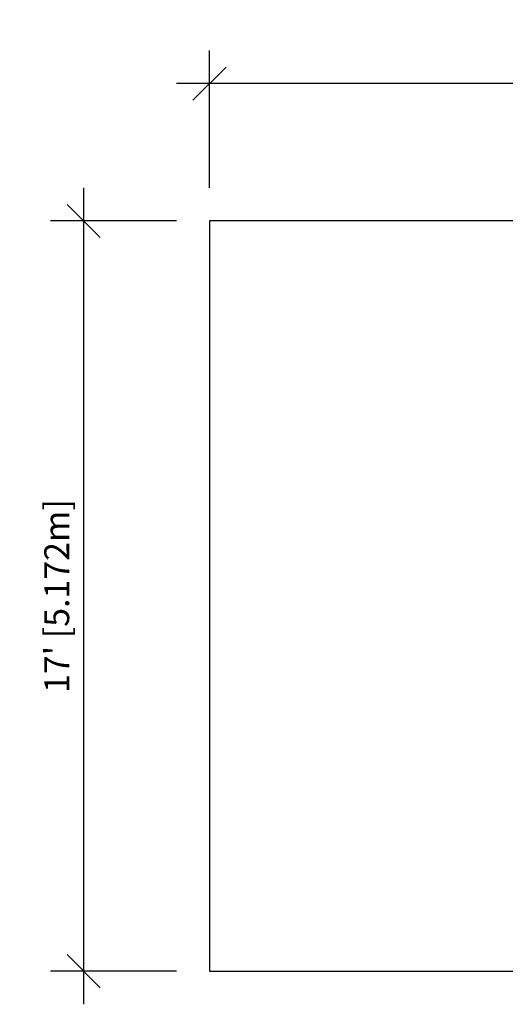
# Model space of a CAD drawing. Extents: x 1426 to 1793, y 2347 to 2615.
# Drawn here: x 1426 to 1558, y 2347 to 2615 of the extents above; entities that cross this region are included whole.
import ezdxf

# ---------------------------------------------------------------- set-up
doc = ezdxf.new("R2010")
doc.units = 0
doc.header["$LTSCALE"] = 0.125
doc.header["$MEASUREMENT"] = 0
doc.header["$PDMODE"] = 35
doc.layers.get('0').update_dxf_attribs({"linetype": 'CONTINUOUS'})
doc.layers.get('DEFPOINTS').update_dxf_attribs({"linetype": 'CONTINUOUS'})
doc.layers.add('DIM_IMP_BORDURE', color=7, linetype='CONTINUOUS')
doc.styles.add('DIM', font='romans.shx')
doc.dimstyles.new('Implantation (Pied-mètre)', dxfattribs={"dimscale": 96, "dimtxt": 0.09375, "dimasz": 0.125, "dimexe": 0.125, "dimexo": 0.125, "dimgap": 0.03, "dimtad": 1, "dimdec": 0, "dimzin": 0, "dimdsep": 46, "dimlunit": 4, "dimtxsty": 'DIM', "dimblk1": 'OBLIQUE', "dimblk2": 'OBLIQUE', "dimsah": 1, "dimcen": 0.089844, "dimdle": 0.125, "dimclrt": 7, "dimadec": 0, "dimazin": 0, "dimtfac": 1, "dimtdec": 0, "dimtofl": 0, "dimtmove": 0, "dimatfit": 3, "dimldrblk": 'OBLIQUE', "dimfxl": 0, "dimfrac": 2, "dimtolj": 1, "dimtzin": 0, "dimarcsym": 0})

# ---------------------------------------------------------------- blocks, each defined once
blk = doc.blocks.new('_OBLIQUE')
at = {"color": 0, "linetype": 'ByBlock'}
blk.add_line((-0.5, -0.5), (0.5, 0.5), dxfattribs=at)
blk = doc.blocks.new('*D260')
at = {"layer": 'DEFPOINTS', "color": 0}
for p in [(1477.57, 2560.02), (1443.38, 2356.39), (1477.57, 2356.39)]:
    blk.add_point(p, dxfattribs=at)
at = {"layer": 'DIM_IMP_BORDURE', "color": 0, "lineweight": -2}
for p, q in [((1443.38, 2569.02), (1443.38, 2347.39)), ((1468.57, 2560.02), (1434.38, 2560.02)), ((1468.57, 2356.39), (1434.38, 2356.39))]:
    blk.add_line(p, q, dxfattribs=at)
at = {"layer": 'DIM_IMP_BORDURE', "color": 0, "lineweight": -2, "xscale": 9, "yscale": 9, "zscale": 9}
for p, rotation in [((1443.38, 2560.02), 90), ((1443.38, 2356.39), 270)]:
    blk.add_blockref('_OBLIQUE', p, dxfattribs=dict(at, rotation=rotation))
at = {"layer": 'DIM_IMP_BORDURE', "color": 7, "insert": (1436.08, 2458.21), "char_height": 6.75, "attachment_point": 5, "rotation": 90, "style": 'DIM'}
blk.add_mtext("\\A1;17' [5.172m]", dxfattribs=at)
blk = doc.blocks.new('*D261')
at = {"layer": 'DEFPOINTS', "color": 0}
for p in [(1477.57, 2597.3), (1477.57, 2560.02), (1783.9, 2560.02)]:
    blk.add_point(p, dxfattribs=at)
at = {"layer": 'DIM_IMP_BORDURE', "color": 0, "lineweight": -2}
for p, q in [((1477.57, 2569.02), (1477.57, 2606.3)), ((1783.9, 2569.02), (1783.9, 2606.3)), ((1792.9, 2597.3), (1468.57, 2597.3))]:
    blk.add_line(p, q, dxfattribs=at)
at = {"layer": 'DIM_IMP_BORDURE', "color": 0, "lineweight": -2, "xscale": 9, "yscale": 9, "zscale": 9, "rotation": 180}
blk.add_blockref('_OBLIQUE', (1477.57, 2597.3), dxfattribs=at)
at = {"layer": 'DIM_IMP_BORDURE', "color": 0, "lineweight": -2, "xscale": 9, "yscale": 9, "zscale": 9}
blk.add_blockref('_OBLIQUE', (1783.9, 2597.3), dxfattribs=at)
at = {"layer": 'DIM_IMP_BORDURE', "color": 7, "insert": (1630.73, 2604.6), "char_height": 6.75, "attachment_point": 5, "style": 'DIM'}
blk.add_mtext('\\A1;25\'-6" [7.781m]', dxfattribs=at)

msp = doc.modelspace()

# ---------------------------------------------------------------- linework, layer by layer
msp.add_lwpolyline([(1783.9, 2356.39), (1783.9, 2560.02), (1477.57, 2560.02), (1477.57, 2356.39)], close=True)

# ---------------------------------------------------------------- dimensions: what is measured, and where the dimension line sits
at = {"layer": 'DIM_IMP_BORDURE'}
dim = msp.add_linear_dim(base=(1477.57, 2597.3), p1=(1783.9, 2560.02), p2=(1477.57, 2560.02), dimstyle='Implantation (Pied-mètre)', override={"dimscale": 72}, dxfattribs=at)
dim.commit()
dim.dimension.update_dxf_attribs({"geometry": '*D261', "text_midpoint": (1630.73, 2604.6)})
dim = msp.add_linear_dim(base=(1443.38, 2356.39), p1=(1477.57, 2560.02), p2=(1477.57, 2356.39), angle=90, dimstyle='Implantation (Pied-mètre)', override={"dimscale": 72}, dxfattribs=at)
dim.commit()
dim.dimension.update_dxf_attribs({"geometry": '*D260', "text_midpoint": (1436.08, 2458.21)})

doc.saveas('drawing.dxf')
